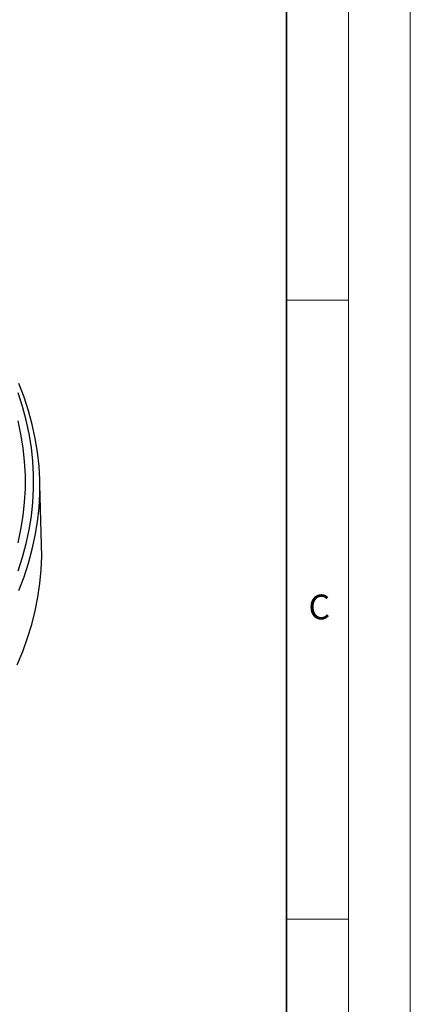
# Model space of a CAD drawing. Units: millimetres. Extents: x 0 to 420, y 0 to 297.
# Drawn here: x 388 to 420, y 142 to 221 of the extents above; entities that cross this region are included whole.
import ezdxf

# ---------------------------------------------------------------- set-up
doc = ezdxf.new("R2010")
doc.units = ezdxf.units.MM
doc.styles.add('SLDTEXTSTYLE0', font='TXT', dxfattribs={"width": 0.605})

msp = doc.modelspace()

# ---------------------------------------------------------------- linework, layer by layer
at = {"color": 7, "linetype": 'Continuous', "lineweight": 18}
for p, q in [((420, 0), (420, 297)), ((415, 292), (415, 5)), ((410, 198.5), (415, 198.5)), ((410, 148.5), (415, 148.5))]:
    msp.add_line(p, q, dxfattribs=at)
at = {"color": 7, "linetype": 'Continuous', "lineweight": 35}
msp.add_line((410, 5), (410, 287), dxfattribs=at)
at = {"color": 7, "linetype": 'Continuous', "lineweight": 25}
msp.add_line((390.2314, 178.7262), (390.0885, 183.6246), dxfattribs=at)
at = {"color": 7, "linetype": 'Continuous', "lineweight": 25, "flags": 128}
for points in [[(388.4012, 175.0685), (388.82, 176.1659), (389.1797, 177.2704), (389.48, 178.3807), (389.7205, 179.4959), (389.9012, 180.6148), (390.0217, 181.7364), (390.082, 182.8596), (390.082, 183.9834), (390.0217, 185.1067), (389.9012, 186.2283), (389.7205, 187.3472), (389.48, 188.4624), (389.1797, 189.5727), (388.82, 190.6771), (388.4012, 191.7746)], [(388.3355, 176.6472), (388.6908, 177.7405), (388.9874, 178.8397), (389.225, 179.9437), (389.4035, 181.0513), (389.5225, 182.1617), (389.5821, 183.2736), (389.5821, 184.386), (389.5225, 185.4979), (389.4035, 186.6083), (389.225, 187.7159), (388.9874, 188.8199), (388.6908, 189.9191), (388.3355, 191.0124)], [(388.3277, 178.895), (388.5626, 179.9868), (388.7389, 181.0822), (388.8566, 182.1802), (388.9155, 183.2797), (388.9155, 184.3799), (388.8566, 185.4794), (388.7389, 186.5774), (388.5626, 187.6728), (388.3277, 188.7646)], [(388.2563, 169.0586), (388.7062, 170.137), (389.0991, 171.2229), (389.4343, 172.3151), (389.7117, 173.4127), (389.931, 174.5147), (390.092, 175.6201), (390.1945, 176.7277), (390.2385, 177.8367), (390.2314, 178.7262)]]:
    msp.add_lwpolyline(points, dxfattribs=at)

# ---------------------------------------------------------------- texts
at = {"color": 7, "linetype": 'Continuous', "lineweight": 18, "insert": (412.6491, 174.728), "char_height": 2, "attachment_point": 2, "style": 'SLDTEXTSTYLE0'}
msp.add_mtext('C', dxfattribs=at)

doc.saveas('drawing.dxf')
